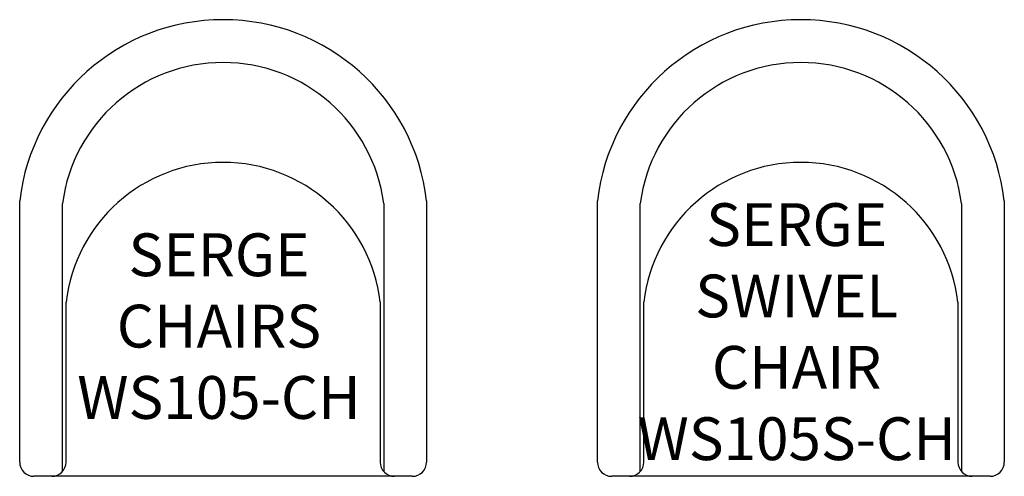
# Model space of a CAD drawing. Units: inches. Extents: x 311.6 to 380.6, y 129.1 to 161.1.
import ezdxf

# ---------------------------------------------------------------- set-up
doc = ezdxf.new("R2010")
doc.units = ezdxf.units.IN
doc.header["$MEASUREMENT"] = 0
for name, color, linetype in [('Inside', 1, 'Continuous'), ('Outside', 2, 'Continuous'), ('Text', 4, 'Continuous')]:
    doc.layers.add(name, color=color, linetype=linetype)
doc.styles.add('Kravet Furniture', font='arial.ttf')

# ---------------------------------------------------------------- blocks, each defined once
blk = doc.blocks.new('Serge Chairs - WS105-CH')
at = {"layer": 'Inside'}
for p, q in [((-11.25, -31.661), (-11.25, -12.875)), ((11.25, -12.875), (11.25, -31.661)), ((-11, -31), (-11, -19.801)), ((11, -19.801), (11, -31))]:
    blk.add_line(p, q, dxfattribs=at)
for centre, radius, start, end in [((0, -14.346), 11.346, 7.44716, 172.55284), ((0, -21.073), 11.073, 6.59804, 173.40196), ((-12, -31), 1, 270, 0), ((12, -31), 1, 180, 270)]:
    blk.add_arc(centre, radius, start, end, dxfattribs=at)
at = {"layer": 'Outside'}
for p, q in [((-14.25, -31), (-14.25, -12.691)), ((14.25, -12.691), (14.25, -31)), ((13.25, -32), (-13.25, -32))]:
    blk.add_line(p, q, dxfattribs=at)
for centre, radius, start, end in [((0, -14.346), 14.346, 6.62188, 173.37812), ((-13.25, -31), 1, 180, 270), ((13.25, -31), 1, 270, 0)]:
    blk.add_arc(centre, radius, start, end, dxfattribs=at)
at = {"layer": 'Text', "insert": (-0.292, -21.863), "char_height": 3, "width": 18.58312, "attachment_point": 5, "style": 'Kravet Furniture'}
blk.add_mtext('SERGE CHAIRS\\PWS105-CH', dxfattribs=at)
blk = doc.blocks.new('Serge Swivel Chair - WS105S-CH')
at = {"layer": 'Inside'}
for p, q in [((-11.25, -31.661), (-11.25, -12.875)), ((11.25, -12.875), (11.25, -31.661)), ((-11, -31), (-11, -19.801)), ((11, -19.801), (11, -31))]:
    blk.add_line(p, q, dxfattribs=at)
for centre, radius, start, end in [((0, -14.346), 11.346, 7.44716, 172.55284), ((0, -21.073), 11.073, 6.59804, 173.40196), ((-12, -31), 1, 270, 0), ((12, -31), 1, 180, 270)]:
    blk.add_arc(centre, radius, start, end, dxfattribs=at)
at = {"layer": 'Outside'}
for p, q in [((-14.25, -31), (-14.25, -12.691)), ((14.25, -12.691), (14.25, -31)), ((13.25, -32), (-13.25, -32))]:
    blk.add_line(p, q, dxfattribs=at)
for centre, radius, start, end in [((0, -14.346), 14.346, 6.62188, 173.37812), ((-13.25, -31), 1, 180, 270), ((13.25, -31), 1, 270, 0)]:
    blk.add_arc(centre, radius, start, end, dxfattribs=at)
at = {"layer": 'Text', "insert": (-0.292, -21.863), "char_height": 3, "width": 18.58312, "attachment_point": 5, "style": 'Kravet Furniture'}
blk.add_mtext('{\\fArial Baltic|b0|i0|c186|p34;SERGE }SWIVEL {\\fArial Baltic|b0|i0|c186|p34;CHAIR\\PWS105}S{\\fArial Baltic|b0|i0|c186|p34;-CH}', dxfattribs=at)

msp = doc.modelspace()

# ---------------------------------------------------------------- block references
at = {"layer": 'Outside'}
for name, p in [('Serge Chairs - WS105-CH', (325.899, 161.127)), ('Serge Swivel Chair - WS105S-CH', (366.362, 161.127))]:
    msp.add_blockref(name, p, dxfattribs=at)

doc.saveas('drawing.dxf')
